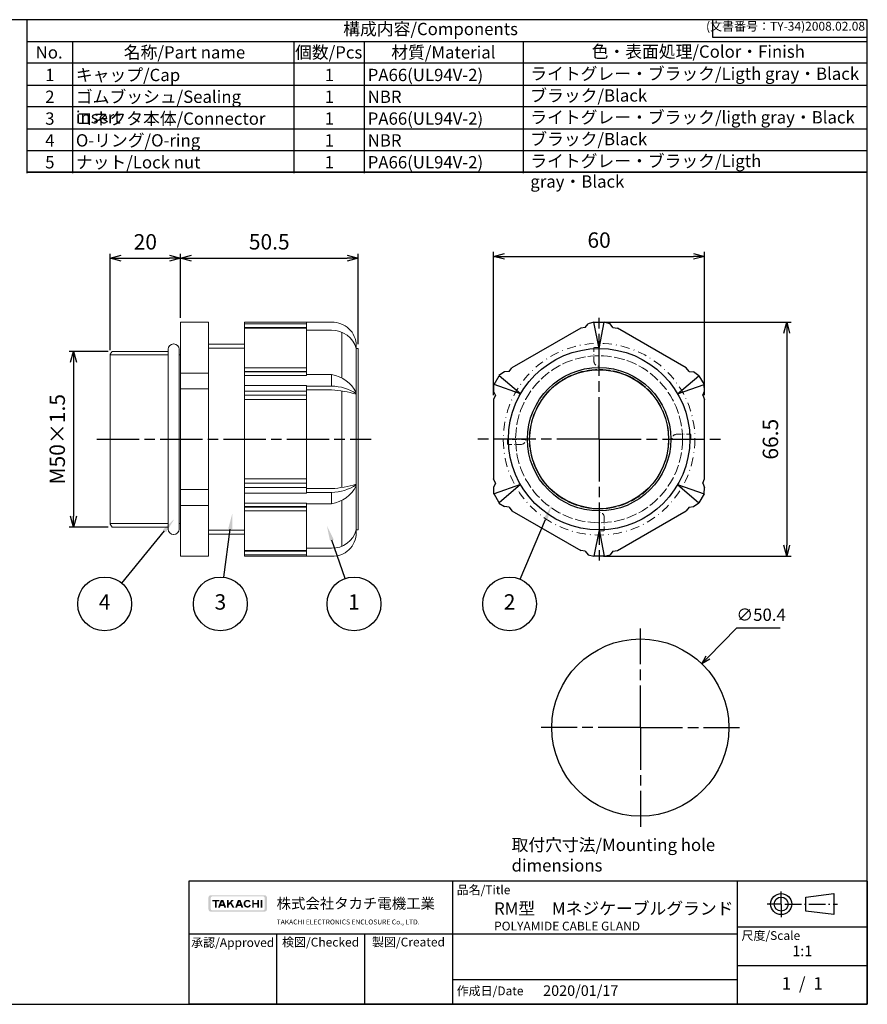
# Model space of a CAD drawing. Units: millimetres. Extents: x 0 to 403, y 0 to 280.
import ezdxf
from ezdxf.enums import TextEntityAlignment as Align

# ---------------------------------------------------------------- set-up
doc = ezdxf.new("R2010")
doc.units = ezdxf.units.MM
for name, pattern in [('AM_ISO02W050x2', [3.75, 3, -0.75]), ('AM_ISO08W050', [18, 12, -1.5, 3, -1.5]), ('DASHDOT', [25.4, 12.7, -6.35, 0, -6.35]), ('gen7a', [6.875, 4.75, -0.875, 0.375, -0.875])]:
    doc.linetypes.add(name, pattern=pattern)
for name, color, linetype in [('7A', 4, 'gen7a'), ('RAHM2', 1, 'Continuous'), ('ｷｬｯﾌﾟ', 7, 'Continuous')]:
    doc.layers.add(name, color=color, linetype=linetype)
for name, color, linetype, lineweight in [('AM_5', 3, 'Continuous', 25), ('AM_7', 4, 'AM_ISO08W050', 25), ('AM_8', 1, 'Continuous', 25), ('Oﾘﾝｸﾞ', 5, 'Continuous', 25), ('ｺﾈｸﾀｰ本体', 7, 'Continuous', 25), ('ｺﾞﾑﾌﾞｯｼｭ0', 5, 'AM_ISO02W050x2', 18), ('ﾅｯﾄ', 2, 'Continuous', 25)]:
    doc.layers.add(name, color=color, linetype=linetype, lineweight=lineweight)
doc.styles.add('ACISOTS', font='isocp.shx', dxfattribs={"height": 1, "bigfont": 'extfont.shx'})
doc.styles.get("Standard").update_dxf_attribs({"font": 'ISOCP.SHX', "bigfont": 'EXTFONT.SHX'})
doc.dimstyles.new('AM_ISO$0', dxfattribs={"dimtxt": 3.5, "dimasz": 2.5, "dimexe": 1, "dimexo": 1, "dimgap": 1.5, "dimtad": 1, "dimdsep": 46, "dimtxsty": 'Standard', "dimblk": 'OPEN30', "dimcen": 0, "dimclrd": 3, "dimclre": 3, "dimclrt": 2, "dimadec": 0, "dimazin": 2, "dimtp": 0.1, "dimtm": 0.1, "dimtfac": 0.71, "dimtmove": 0, "dimatfit": 3, "dimldrblk": 'OPEN30', "dimfxl": 0, "dimlwd": -1, "dimlwe": -1, "dimarcsym": 0})
doc.dimstyles.new('AM_ISO$3', dxfattribs={"dimtxt": 3.5, "dimasz": 2.5, "dimexe": 1, "dimexo": 1, "dimgap": 1.5, "dimtad": 1, "dimtoh": 1, "dimdsep": 46, "dimtxsty": 'Standard', "dimblk": 'OPEN30', "dimcen": 0, "dimclrd": 3, "dimclre": 3, "dimclrt": 2, "dimadec": 0, "dimazin": 2, "dimtp": 0.1, "dimtm": 0.1, "dimtfac": 0.71, "dimtofl": 0, "dimtmove": 0, "dimatfit": 0, "dimldrblk": 'OPEN30', "dimfxl": 0, "dimlwd": -1, "dimlwe": -1, "dimarcsym": 0})

# ---------------------------------------------------------------- blocks, each defined once
blk = doc.blocks.new('TK-A3')
for p, q in [((359, 280), (359, 275)), ((359, 275), (403, 275))]:
    blk.add_line(p, q)
blk.add_lwpolyline([(0, 0), (403, 0), (403, 280), (0, 280.0000000000001)], close=True)
at = {"insert": (402.3592953827349, 276.108542987227), "char_height": 2.5, "width": 43.07840397728299, "attachment_point": 9}
blk.add_mtext('(文書番号：TY-34)2008.02.08', dxfattribs=at)
blk = doc.blocks.new('A$C0FAF06CF')
at = {"layer": 'AM_8'}
h = blk.add_hatch(color=1, dxfattribs=at)
edge = h.paths.add_edge_path()
edge.add_line((-8.013599999999968, -2.411500000000411), (8.013600000000068, -2.411500000000414))
edge.add_arc((8.013600000000054, -1.773380000000513), 0.6381199999999012, 270, 360)
edge.add_line((8.651719999999955, -1.773380000000513), (8.651719999999969, 1.773379999999486))
edge.add_arc((8.013600000000025, 1.773379999999429), 0.638119999999958, 5.103880138248065e-12, 90.0000000000013)
edge.add_line((8.013599999999997, 2.411499999999391), (-8.013599999999997, 2.411499999999387))
edge.add_arc((-8.013600000000025, 1.773379999999436), 0.638119999999951, 89.99999999999682, 179.9999999999955)
edge.add_line((-8.651719999999983, 1.773379999999486), (-8.651719999999983, -1.773380000000506))
edge.add_arc((-8.013600000000025, -1.773380000000458), 0.638119999999951, 180.0000000000043, 270.0000000000045)
edge = h.paths.add_edge_path(flags=16)
edge.add_line((-7.471939999999961, 2.092439999999486), (7.471940000000018, 2.092439999999479))
edge.add_arc((7.471940000000046, 1.550779999999479), 0.5416600000000003, 7.958078640513122e-13, 90.00000000000148, ccw=False)
edge.add_line((8.013600000000025, 1.550779999999486), (8.013600000000025, -1.550780000000506))
edge.add_arc((7.471940000000018, -1.550780000000502), 0.5416600000000074, 270, 359.99999999999966, ccw=False)
edge.add_line((7.471940000000018, -2.092440000000506), (-7.471939999999961, -2.092440000000513))
edge.add_arc((-7.471939999999961, -1.550780000000506), 0.5416600000000074, 180, 270, ccw=False)
edge.add_line((-8.013599999999968, -1.550780000000506), (-8.013599999999968, 1.550779999999486))
edge.add_arc((-7.471939999999961, 1.550779999999486), 0.5416600000000003, 90, 180, ccw=False)
for points in [[(-5.453699999999969, 0.5935999999994923), (-5.453699999999969, 1.038799999999492), (-7.531299999999987, 1.038799999999492), (-7.531299999999987, 0.5935999999994923), (-6.759619999999984, 0.5935999999994923), (-6.759619999999984, -1.224300000000516), (-6.225379999999973, -1.224300000000516), (-6.225379999999973, 0.5935999999994923)], [(-3.146079999999984, 1.038799999999492), (-3.146079999999984, -1.224300000000516), (-2.671199999999942, -1.224300000000516), (-2.671199999999942, -0.6184186206901412), (-2.193432261217481, -0.1027759420753025), (-1.520149446800417, -1.224300000000516), (-0.9571799999999939, -1.224300000000516), (-1.851807874889658, 0.2659306476478651), (-1.135707252964409, 1.038799999999492), (-1.788279380580377, 1.038799999999492), (-2.671199999999942, 0.08588602895155795), (-2.671199999999942, 1.038799999999492)], [(4.304715008555604, 1.038799999999492), (4.304715008555604, -1.224300000000516), (4.775885008555576, -1.224300000000516), (4.775885008555576, -0.3153500000005121), (5.829525008555606, -0.3153500000005121), (5.829525008555606, -1.224300000000516), (6.300695008555579, -1.224300000000516), (6.300695008555579, 1.038799999999492), (5.829525008555606, 1.038799999999492), (5.829525008555606, 0.1298499999994878), (4.775885008555576, 0.1298499999994878), (4.775885008555576, 1.038799999999492)], [(7.28013500855559, -1.224300000000516), (7.28013500855559, 1.038799999999492), (6.805255008555605, 1.038799999999492), (6.805255008555605, -1.224300000000516)]]:
    blk.add_hatch(color=1, dxfattribs=at).paths.add_polyline_path(points)
h = blk.add_hatch(color=1, dxfattribs=at)
h.paths.add_polyline_path([(-5.264049114754044, -1.224300000000516), (-5.084217508196673, -0.7345800000005109), (-4.161102491803263, -0.7345800000005109), (-3.981270885245877, -1.224300000000516), (-3.420619999999971, -1.224300000000516), (-4.251659999999958, 1.038799999999492), (-4.993659999999977, 1.038799999999492), (-5.82469999999995, -1.224300000000516)])
h.paths.add_polyline_path([(-4.332759934426207, -0.2671200000005083), (-4.912560065573729, -0.2671200000005083), (-4.622659999999968, 0.5223399999994971)], flags=16)
h = blk.add_hatch(color=1, dxfattribs=at)
h.paths.add_polyline_path([(-0.1961891147540484, -1.224300000000516), (-0.01635750819667692, -0.7345800000005109), (0.9067575081967476, -0.7345800000005109), (1.086589114754119, -1.224300000000516), (1.647240000000011, -1.224300000000516), (0.8162000000000376, 1.038799999999492), (0.07420000000001892, 1.038799999999492), (-0.7568399999999542, -1.224300000000516)])
h.paths.add_polyline_path([(0.7351000655737892, -0.2671200000005083), (0.1552999344262673, -0.2671200000005083), (0.4452000000000282, 0.5223399999994971)], flags=16)
h = blk.add_hatch(color=1, dxfattribs=at)
edge = h.paths.add_edge_path()
edge.add_ellipse((2.878960000000006, -0.09275000000052636), major_axis=(0, 0.7271600000000495), ratio=0.8673469387754512, start_angle=304.6510247185947, end_angle=609.4109213221484)
edge.add_line((3.469375036740871, -0.3484654247793539), (3.941135008555591, -0.5527900000005097))
edge.add_arc((2.878960000000006, -0.09275000000051214), 1.157520000000027, 38.550540790803325, 336.58201840165333, ccw=False)
edge.add_line((3.784208621486187, 0.6286219454599618), (3.397792961318373, 0.3206961337928842))
blk = doc.blocks.new('TK-仕様書(和英併記)NEW')
for p, q in [((0, 35), (-193, 35)), ((-193, 35), (-193, 0)), ((-118, 35), (-118, 0)), ((-37, 35), (-37, 0)), ((0, 35), (0, 0)), ((-17.5, 30.5), (-9.5, 31.5)), ((-9.5, 31.5), (-9.5, 25.5)), ((-17.5, 26.5), (-17.5, 30.5)), ((-9.5, 25.5), (-17.5, 26.5)), ((-193, 19.99999999999994), (-37, 19.99999999999994)), ((-168.0000000000001, 19.99999999999994), (-168, 0)), ((-143.0000000000001, 19.99999999999994), (-143, 0)), ((-37, 22), (0, 22)), ((-37, 11), (0, 11)), ((-37.00000000000011, 7), (-118, 7)), ((0, 0), (-193, 0))]:
    blk.add_line(p, q)
for radius in [3, 2]:
    blk.add_circle((-24.5, 28.5), radius)
at = {"layer": '7A'}
for p, q in [((-24.5, 28.5), (-24.5, 32.07478664473149)), ((-24.5, 28.5), (-28.5, 28.5)), ((-24.5, 28.5), (-24.5, 24.78991724228479)), ((-23.5, 28.5), (-8.5, 28.5))]:
    blk.add_line(p, q, dxfattribs=at)
at = {"xscale": 0.96, "yscale": 0.96, "zscale": 0.96}
blk.add_blockref('A$C0FAF06CF', (-179.073778946163, 28.68781725888325), dxfattribs=at)
at = {"attachment_point": 4}
for s, insert, char_height, width in [('{\\fMS Gothic|b0|i0|c128|p49;株式会社タカチ電機工業}', (-167.9945135240808, 28.68781725888325), 3, 42.88159814155517), ('{\\fArial|b0|i0|c128|p34;TAKACHI ELECTRONICS ENCLOSURE Co., LTD.}', (-167.9945135240808, 23.41115279672572), 1.4, 44.44830780058135)]:
    blk.add_mtext(s, dxfattribs=dict(at, insert=insert, char_height=char_height, width=width))
for tag, height, p in [('品名', 3.5, (-106.1561493930892, 27.24999999999994)), ('TITLE', 2.5, (-106.1561493930892, 22.24999999999994)), ('型番', 3.5, (-106.139168248561, 11.75))]:
    blk.add_attdef(tag, text='', height=height).set_placement(p, align=Align.MIDDLE_LEFT)
for tag, height, p in [('GEN-TITLE-SCA', 3, (-18.5, 14.79266317345349)), ('承認', 3.5, (-180.7195176573869, 7.729076668239944)), ('検図', 3.5, (-155.5000000000001, 7.729076668239941)), ('製図', 3.5, (-130.5000000000001, 7.729076668239941)), ('ページNO.', 3.5, (-23, 5.5)), ('総ページ数', 3.5, (-14, 5.5)), ('GEN-TITLE-DAT', 3, (-81.5, 3.5))]:
    blk.add_attdef(tag, text='', height=height).set_placement(p, align=Align.MIDDLE)
at = {"layer": 'RAHM2', "char_height": 2.5}
for s, insert, width, attachment_point in [('品名/Title', (-116.8002551371314, 33.80103540727967), 90, 1), ('尺度/Scale', (-35.80025513713144, 20.80103540727967), 20, 1), ('承認/Approved', (-180.5000000000001, 18.8010354072796), 22.21535073038012, 2), ('検図/Checked', (-155.5, 18.92584712714763), 19.8526851587086, 2), ('製図/Created', (-130.5, 18.95800561859733), 19.44564691649168, 2), ('作成日/Date', (-116.8002551371314, 3.5), 17.84866863742184, 4)]:
    blk.add_mtext(s, dxfattribs=dict(at, insert=insert, width=width, attachment_point=attachment_point))
at = {"layer": 'RAHM2', "color": 0, "insert": (-18.5, 5.5), "char_height": 3.5, "width": 4.469919821818735, "attachment_point": 5}
blk.add_mtext('/', dxfattribs=at)
blk = doc.blocks.new('_Open30')
at = {"color": 0, "linetype": 'ByBlock', "lineweight": -2}
for p, q in [((-1, 0.26794919), (0, 0)), ((0, 0), (-1, -0.26794919)), ((0, 0), (-1, 0))]:
    blk.add_line(p, q, dxfattribs=at)
blk = doc.blocks.new('*D48')
at = {"layer": 'AM_5', "color": 3, "transparency": 16777216}
for p, q in [((187.0774089948878, 185.6891364936074), (175.9824785883789, 185.6891364936074)), ((177.2324785883789, 182.5641364936074), (177.2324785883789, 138.8141364936074)), ((187.0774089948878, 135.6891364936074), (175.9824785883789, 135.6891364936074))]:
    blk.add_line(p, q, dxfattribs=at)
at = {"layer": 'Defpoints', "color": 0, "transparency": 16777216}
for p in [(188.3274089948878, 185.6891364936074), (177.2324785883789, 135.6891364936074), (188.3274089948878, 135.6891364936074)]:
    blk.add_point(p, dxfattribs=at)
at = {"layer": 'AM_5', "color": 3, "transparency": 16777216, "xscale": 3.125, "yscale": 3.125, "zscale": 3.125}
for p, rotation in [((177.2324785883789, 185.6891364936074), 90), ((177.2324785883789, 135.6891364936074), 270)]:
    blk.add_blockref('_Open30', p, dxfattribs=dict(at, rotation=rotation))
at = {"layer": 'AM_5', "color": 2, "transparency": 16777216, "insert": (173.1699785883788, 160.6891364936074), "char_height": 4.375, "attachment_point": 5, "rotation": 90}
blk.add_mtext('M50×1.5', dxfattribs=at)
blk = doc.blocks.new('*D49')
at = {"layer": 'AM_5', "color": 3, "transparency": 16777216}
for p, q in [((187.6484709063957, 185.9768256021069), (187.6484709063957, 213.4487377490048)), ((207.6484590317296, 195.1891364936074), (207.6484590317296, 213.4487377490048)), ((190.7734709063957, 212.1987377490048), (204.5234590317296, 212.1987377490048))]:
    blk.add_line(p, q, dxfattribs=at)
at = {"layer": 'Defpoints', "color": 0, "transparency": 16777216}
for p in [(207.6484590317296, 212.1987377490048), (207.6484590317296, 193.9391364936074), (187.6484709063957, 184.7268256021069)]:
    blk.add_point(p, dxfattribs=at)
at = {"layer": 'AM_5', "color": 3, "transparency": 16777216, "xscale": 3.125, "yscale": 3.125, "zscale": 3.125, "rotation": 180}
blk.add_blockref('_Open30', (187.6484709063957, 212.1987377490048), dxfattribs=at)
at = {"layer": 'AM_5', "color": 3, "transparency": 16777216, "xscale": 3.125, "yscale": 3.125, "zscale": 3.125}
blk.add_blockref('_Open30', (207.6484590317296, 212.1987377490048), dxfattribs=at)
at = {"layer": 'AM_5', "color": 2, "transparency": 16777216, "insert": (197.6484649690627, 216.261668359241), "char_height": 4.375, "attachment_point": 5}
blk.add_mtext('20', dxfattribs=at)
blk = doc.blocks.new('*D50')
at = {"layer": 'AM_5', "color": 3, "transparency": 16777216}
for p, q in [((296.7128828794325, 173.2391364936072), (296.7128828794325, 213.9475637811231)), ((356.7128828794329, 173.2391364936054), (356.7128828794329, 213.9475637811231)), ((299.8378828794325, 212.6975637811231), (353.5878828794329, 212.6975637811231))]:
    blk.add_line(p, q, dxfattribs=at)
at = {"layer": 'Defpoints', "color": 0, "transparency": 16777216}
for p in [(356.7128828794329, 212.6975637811231), (296.7128828794325, 171.9891364936072), (356.7128828794329, 171.9891364936054)]:
    blk.add_point(p, dxfattribs=at)
at = {"layer": 'AM_5', "color": 3, "transparency": 16777216, "xscale": 3.125, "yscale": 3.125, "zscale": 3.125, "rotation": 180}
blk.add_blockref('_Open30', (296.7128828794325, 212.6975637811231), dxfattribs=at)
at = {"layer": 'AM_5', "color": 3, "transparency": 16777216, "xscale": 3.125, "yscale": 3.125, "zscale": 3.125}
blk.add_blockref('_Open30', (356.7128828794329, 212.6975637811231), dxfattribs=at)
at = {"layer": 'AM_5', "color": 2, "transparency": 16777216, "insert": (326.7128828794327, 216.7600637811231), "char_height": 4.375, "attachment_point": 5}
blk.add_mtext('60', dxfattribs=at)
blk = doc.blocks.new('*D43')
at = {"layer": 'AM_5', "color": 3, "transparency": 16777216}
for p, q in [((327.9628828794309, 193.9391364936074), (381.3240545097254, 193.9391364936074)), ((380.0740545097254, 190.8141364936074), (380.0740545097254, 130.5641364936074)), ((327.9628828794325, 127.4391364936074), (381.3240545097253, 127.4391364936074))]:
    blk.add_line(p, q, dxfattribs=at)
at = {"layer": 'Defpoints', "color": 0, "transparency": 16777216}
for p in [(326.7128828794309, 193.9391364936074), (326.7128828794325, 127.4391364936074), (380.0740545097253, 127.4391364936074)]:
    blk.add_point(p, dxfattribs=at)
at = {"layer": 'AM_5', "color": 3, "transparency": 16777216, "xscale": 3.125, "yscale": 3.125, "zscale": 3.125}
for p, rotation in [((380.0740545097254, 193.9391364936074), 90), ((380.0740545097253, 127.4391364936074), 270)]:
    blk.add_blockref('_Open30', p, dxfattribs=dict(at, rotation=rotation))
at = {"layer": 'AM_5', "color": 2, "transparency": 16777216, "insert": (376.0115545097253, 160.6891364936074), "char_height": 4.375, "attachment_point": 5, "rotation": 90}
blk.add_mtext('66.5', dxfattribs=at)
blk = doc.blocks.new('*D44')
at = {"layer": 'AM_5', "color": 3, "transparency": 16777216}
for p, q in [((207.6484590317296, 195.1891364936074), (207.6484590317296, 213.4487377490048)), ((258.1484590317296, 187.7391364936074), (258.1484590317296, 213.4487377490048)), ((210.7734590317296, 212.1987377490048), (255.0234590317296, 212.1987377490048))]:
    blk.add_line(p, q, dxfattribs=at)
at = {"layer": 'Defpoints', "color": 0, "transparency": 16777216}
for p in [(258.1484590317296, 212.1987377490048), (207.6484590317296, 193.9391364936074), (258.1484590317296, 186.4891364936074)]:
    blk.add_point(p, dxfattribs=at)
at = {"layer": 'AM_5', "color": 3, "transparency": 16777216, "xscale": 3.125, "yscale": 3.125, "zscale": 3.125, "rotation": 180}
blk.add_blockref('_Open30', (207.6484590317296, 212.1987377490048), dxfattribs=at)
at = {"layer": 'AM_5', "color": 3, "transparency": 16777216, "xscale": 3.125, "yscale": 3.125, "zscale": 3.125}
blk.add_blockref('_Open30', (258.1484590317296, 212.1987377490048), dxfattribs=at)
at = {"layer": 'AM_5', "color": 2, "transparency": 16777216, "insert": (232.8984590317296, 216.2612377490048), "char_height": 4.375, "attachment_point": 5}
blk.add_mtext('50.5', dxfattribs=at)
blk = doc.blocks.new('*D51')
at = {"layer": 'AM_5', "color": 3, "transparency": 16777216}
for p, q in [((357.6859949497237, 98.61654166857542), (365.8638300062415, 107.0847719742361)), ((365.8638300062415, 107.0847719742361), (378.2138300062414, 107.0847719742361))]:
    blk.add_line(p, q, dxfattribs=at)
at = {"layer": 'Defpoints', "color": 0, "transparency": 16777216}
for p in [(355.9493314299194, 96.818209157892), (320.9381948706642, 60.56382574251458)]:
    blk.add_point(p, dxfattribs=at)
at = {"layer": 'AM_5', "color": 3, "transparency": 16777216, "xscale": 2.5, "yscale": 2.5, "zscale": 2.5, "rotation": 225.9994394598804}
blk.add_blockref('_Open30', (355.9493314299194, 96.818209157892), dxfattribs=at)
at = {"layer": 'AM_5', "color": 2, "transparency": 16777216, "insert": (372.7888300062415, 110.334771974236), "char_height": 3.5, "attachment_point": 5}
blk.add_mtext('∅50.4', dxfattribs=at)

msp = doc.modelspace()

# ---------------------------------------------------------------- linework, layer by layer
for p, q in [((164.0008530871017, 236.3813821342129), (164.0008530871017, 279.7813821342132)), ((164.0008530871017, 273.8000000000005), (402.9999996138936, 273.8000000000004)), ((402.9999996138936, 236.6000000000001), (164.0008530871017, 236.6000000000004))]:
    msp.add_line(p, q)
at = {"color": 7}
msp.add_line((164.0008530871017, 236.6000000000003), (402.9999996138936, 236.6), dxfattribs=at)
msp.add_circle((338.4437631502916, 78.69101745020328), 25.2)
at = {"layer": 'AM_5', "color": 3}
for p, q in [((304.2570966803628, 120.9006069288544), (311.4926857708276, 137.8911736920986)), ((190.9392107789597, 119.7726332396319), (203.1412433729431, 134.6269324327652)), ((219.9976730434056, 121.4471482791458), (221.8047875607136, 135.1623800206868)), ((254.5023829013455, 121.0896646417762), (250.7222922379725, 131.9833690364438))]:
    msp.add_line(p, q, dxfattribs=at)
for centre in [(186.0794188575144, 113.8565038848295), (218.9975321825593, 113.8565038848295), (257.0122732429078, 113.8565038848295), (301.2573006260185, 113.8565038848295)]:
    msp.add_circle(centre, 7.65625, dxfattribs=at)
for points in [[(312.0226136307541, 137.6654990400729), (310.9627579109012, 138.1168483441245), (313.2068549447387, 141.9163754315414)], [(203.5863137741629, 134.2613302948459), (202.6961729717232, 134.9925345706845), (205.9182673280547, 138.0075777783666)], [(222.3758317254855, 135.0871394254398), (221.2337433959417, 135.2376206159337), (222.3762966240543, 139.4998911031532)], [(251.2664429093178, 132.1721880825369), (250.1781415666271, 131.7945499903507), (249.2880691856512, 136.116603754699)]]:
    msp.add_trace(points, dxfattribs=at)
at = {"layer": 'AM_7'}
for p, q in [((326.7128828794325, 160.6891364936074), (326.7128828794325, 196.4386689834151)), ((183.8984709063957, 160.6891364936074), (261.8984590317296, 160.6891364936074)), ((326.7128828794325, 160.6891364936074), (290.9633503896248, 160.6891364936074)), ((326.7128828794325, 160.6891364936074), (362.4624153692401, 160.6891364936074)), ((326.7128828794325, 160.6891364936074), (326.7128828794325, 125.3260284363449)), ((338.4437631502916, 78.69101745020328), (338.4437631502916, 106.8910174502033)), ((338.4437631502916, 78.69101745020328), (310.2437631502916, 78.69101745020328)), ((338.4437631502916, 78.69101745020328), (366.6437631502916, 78.69101745020328)), ((338.4437631502916, 78.69101745020328), (338.4437631502916, 50.49101745020327))]:
    msp.add_line(p, q, dxfattribs=at)
at = {"layer": 'AM_8'}
for p, q in [((177.0008530871017, 236.3813821342128), (177.0008530871017, 273.6320645691775)), ((240.0008530871017, 236.3813821342128), (240.0008530871017, 273.6320645691775)), ((260.0008530871017, 236.3813821342129), (260.0008530871017, 273.6320645691776)), ((305.2473808732182, 236.3813821342128), (305.247380873218, 273.6320645691776)), ((402.9999996138936, 267.6000000000004), (164.0008530871017, 267.6000000000005)), ((164.0008530871017, 261.4000000000004), (402.9999996138936, 261.4000000000003)), ((402.9999996138936, 255.2000000000003), (164.0008530871017, 255.2000000000004)), ((164.0008530871017, 249.0000000000003), (402.9999996138936, 249.0000000000002)), ((164.0008530871017, 242.8000000000003), (402.9999996138936, 242.8000000000002))]:
    msp.add_line(p, q, dxfattribs=at)
at = {"layer": 'Oﾘﾝｸﾞ', "lineweight": 20}
msp.add_lwpolyline([(205.6677351124602, 133.5891364936074), (205.7677351124603, 133.5891364936074, 0.414213562373095), (207.2677351124603, 135.0891364936074), (207.2677351124603, 186.2891364936074, 0.414213562373095), (205.7677351124603, 187.7891364936074), (205.6677351124602, 187.7891364936074, 0.414213562373095), (204.1677351124602, 186.2891364936074), (204.1677351124602, 135.0891364936074, 0.414213562373095)], format="xyb", close=True, dxfattribs=at)
at = {"layer": 'ｷｬｯﾌﾟ', "lineweight": 20}
for p, q in [((225.8484590317292, 193.9391364936074), (225.8484590317296, 127.4391364936074)), ((250.6484590317294, 193.9391364936082), (225.8484590317296, 193.9391364936074)), ((243.4484590317298, 193.5198986071406), (225.8484590317296, 193.5198986071406)), ((243.4484590317298, 178.8642362881287), (243.4484590317298, 193.939136493608)), ((243.4484590317298, 192.4868859052483), (225.8484590317296, 192.4868859052483)), ((243.4484590317298, 192.3198986071404), (225.8484590317296, 192.3198986071403)), ((250.6484590317296, 191.6891364936072), (243.4484590317298, 191.6891364936071)), ((253.5532927717543, 178.0753875154328), (253.5532927717543, 191.1175417633453)), ((257.6484590317296, 187.4755609261534), (257.6484590317296, 133.9027120610614)), ((258.1484590317296, 186.4891364936074), (257.6484590317296, 186.4891364936074)), ((258.1484590317296, 186.4891364936074), (258.1484590317296, 134.8891364936075)), ((243.44845903173, 181.0198986071407), (225.8484590317296, 181.0198986071407)), ((243.4484590317298, 179.9868859052484), (225.8484590317296, 179.9868859052483)), ((243.4484590317298, 179.8198986071409), (225.8484590317296, 179.8198986071408)), ((243.4484590317298, 178.8642362881287), (225.8484590317296, 178.8642362881286)), ((250.6484590317296, 179.0723234667504), (243.4484590317298, 179.0723234667504)), ((250.6484590317296, 179.0723234667504), (250.6484590317294, 175.8004611316331)), ((243.4484590317298, 176.0004611316331), (225.8484590317296, 176.0004611316331)), ((243.44845903173, 174.3891364936056), (225.8484590317296, 174.3891364936056)), ((243.4484590317298, 160.6891364936074), (243.4484590317298, 176.0004611316331)), ((250.6484590317296, 175.8004611316331), (243.4484590317298, 175.8004611316331)), ((250.6484590317294, 174.7139981588001), (243.4484590317296, 174.7139981588001)), ((253.5532927717543, 160.6891364936074), (253.5532927717543, 174.2229590014423)), ((243.44845903173, 173.1891364936067), (225.8484590317296, 173.1891364936066)), ((243.44845903173, 171.9891364936065), (225.8484590317296, 171.9891364936063)), ((243.4484590317298, 160.6891364936074), (243.4484590317298, 145.3778118555817)), ((253.5532927717543, 160.6891364936074), (253.5532927717543, 147.1553139857725)), ((243.44845903173, 149.3891364936085), (225.8484590317296, 149.3891364936085)), ((243.44845903173, 148.1891364936082), (225.8484590317296, 148.1891364936082)), ((243.44845903173, 146.9891364936092), (225.8484590317296, 146.9891364936093)), ((250.6484590317294, 146.6642748284147), (243.4484590317296, 146.6642748284148)), ((243.4484590317298, 145.3778118555817), (225.8484590317296, 145.3778118555819)), ((250.6484590317296, 145.5778118555818), (243.4484590317298, 145.5778118555818)), ((250.6484590317296, 142.3059495204644), (250.6484590317294, 145.5778118555818)), ((253.5532927717543, 143.302885471782), (253.5532927717543, 130.2607312238695)), ((243.4484590317298, 142.5140366990861), (225.8484590317296, 142.5140366990862)), ((243.4484590317298, 141.558374380074), (225.8484590317296, 141.558374380074)), ((243.4484590317298, 141.3913870819665), (225.8484590317296, 141.3913870819665)), ((243.44845903173, 140.3583743800741), (225.8484590317296, 140.3583743800741)), ((243.4484590317298, 142.5140366990861), (243.4484590317298, 127.4391364936068)), ((250.6484590317296, 142.3059495204644), (243.4484590317298, 142.3059495204645)), ((258.1484590317296, 134.8891364936075), (257.6484590317296, 134.8891364936075)), ((243.4484590317298, 129.0583743800744), (225.8484590317296, 129.0583743800745)), ((243.4484590317298, 128.8913870819665), (225.8484590317296, 128.8913870819665)), ((250.6484590317296, 129.6891364936076), (243.4484590317298, 129.6891364936077)), ((243.4484590317298, 127.8583743800742), (225.8484590317296, 127.8583743800742)), ((250.6484590317294, 127.4391364936066), (225.8484590317296, 127.4391364936074))]:
    msp.add_line(p, q, dxfattribs=at)
at = {"layer": 'ｷｬｯﾌﾟ', "color": 0}
for p, q in [((322.7882004267385, 192.4868859052486), (323.5774309112798, 193.519898607141)), ((325.2619010028863, 193.9391364936074), (323.5774309112816, 193.5198986071414)), ((326.7128828794325, 186.4891364936074), (325.2619010028863, 193.9391364936074)), ((325.2619010028863, 193.9391364936074), (328.1638647559794, 193.9391364936074)), ((326.7128828794334, 186.4891364936074), (328.1638647559794, 193.9391364936074)), ((329.8483348475874, 193.5198986071374), (328.1638647559794, 193.9391364936074)), ((330.6375653321269, 192.4868859052486), (329.848334847586, 193.5198986071406)), ((321.4989699421962, 192.3198986071408), (301.9267958166692, 181.0198986071415)), ((322.7882004267385, 192.4868859052482), (321.4989699421971, 192.3198986071408)), ((330.6375653321274, 192.4868859052482), (331.9267958166687, 192.3198986071403)), ((351.498969942198, 181.0198986071392), (331.9267958166656, 192.3198986071405)), ((299.8483348475865, 179.8198986071409), (298.193079156179, 178.8642362881291)), ((301.1375653321274, 179.9868859052486), (299.848334847586, 179.8198986071408)), ((301.1375653321278, 179.9868859052486), (301.9267958166692, 181.019898607141)), ((352.288200426738, 179.9868859052486), (351.4989699421967, 181.0198986071406)), ((352.288200426738, 179.9868859052486), (353.5774309112794, 179.8198986071403)), ((355.1166832204894, 178.7651600399455), (353.577430911278, 179.8198986071407)), ((296.85668711837, 176.2495373798155), (298.3090825383755, 178.7651600399455)), ((304.3694274617941, 173.5891364936084), (298.3090825383755, 178.7651600399455)), ((349.0563382970708, 173.5891364936075), (355.1166832204894, 178.7651600399455)), ((355.1166832204894, 178.7651600399455), (356.5690786404952, 176.2495373798146)), ((296.712882879432, 176.3004611316323), (296.712882879432, 174.3891364936086)), ((297.2128828794325, 173.1891364936079), (296.7128828794325, 174.3891364936079)), ((304.3694274617937, 173.5891364936075), (296.85668711837, 176.2495373798155)), ((349.0563382970712, 173.589136493607), (356.5690786404952, 176.2495373798146)), ((356.2128828794325, 173.189136493607), (356.7128828794325, 174.389136493607)), ((356.7128828794329, 174.3891364936072), (356.5690786404952, 176.2495373798146)), ((297.2128828794325, 173.1891364936076), (296.7128828794325, 171.9891364936076)), ((296.7128828794325, 171.9891364936072), (296.7128828794325, 149.3891364936088)), ((356.2128828794325, 173.1891364936067), (356.7128828794325, 171.9891364936067)), ((356.7128828794329, 149.3891364936087), (356.7128828794329, 171.9891364936054)), ((297.2128828794325, 148.1891364936081), (296.7128828794325, 149.3891364936081)), ((356.2128828794325, 148.1891364936072), (356.7128828794325, 149.3891364936072)), ((297.2128828794325, 148.1891364936079), (296.7128828794325, 146.9891364936078)), ((296.7128828794329, 146.989136493608), (296.7128828794329, 145.0778118555842)), ((304.3694274617937, 147.7891364936082), (296.85668711837, 145.1287356074003)), ((304.3694274617941, 147.7891364936073), (298.3090825383757, 142.6131129472707)), ((349.0563382970708, 147.7891364936073), (356.5690786404945, 145.1287356073994)), ((349.0563382970703, 147.7891364936064), (355.116683220489, 142.6131129472689)), ((356.2128828794325, 148.189136493607), (356.7128828794325, 146.9891364936069)), ((356.5690786404945, 145.1287356073994), (356.7128828794329, 146.9891364936046)), ((298.3090825383757, 142.6131129472707), (296.85668711837, 145.1287356074003)), ((356.5690786404945, 145.1287356073994), (355.116683220489, 142.6131129472689)), ((298.1930791561771, 142.5140366990867), (299.8483348475851, 141.5583743800737)), ((301.1375653321265, 141.3913870819662), (299.8483348475851, 141.558374380074)), ((301.1375653321269, 141.3913870819662), (301.9267958166678, 140.3583743800738)), ((301.9267958166669, 140.3583743800749), (321.498969942198, 129.0583743800737)), ((331.9267958166683, 129.0583743800746), (351.4989699421957, 140.3583743800746)), ((352.2882004267371, 141.3913870819662), (351.4989699421957, 140.3583743800742)), ((352.2882004267375, 141.3913870819666), (353.5774309112789, 141.5583743800745)), ((353.5774309112784, 141.5583743800744), (355.116683220489, 142.6131129472689)), ((326.7128828794316, 134.8891364936075), (325.2619010028856, 127.4391364936074)), ((326.7128828794325, 134.8891364936075), (328.1638647559786, 127.4391364936074)), ((322.7882004267371, 128.8913870819662), (321.4989699421962, 129.058374380074)), ((322.7882004267375, 128.8913870819662), (323.5774309112789, 127.8583743800742)), ((330.6375653321265, 128.8913870819666), (329.8483348475851, 127.8583743800742)), ((330.6375653321265, 128.8913870819666), (331.9267958166678, 129.0583743800745)), ((323.5774309112789, 127.858374380074), (325.2619010028856, 127.4391364936074)), ((328.1638647559786, 127.4391364936074), (325.2619010028856, 127.4391364936074)), ((328.1638647559786, 127.4391364936074), (329.848334847586, 127.8583743800754))]:
    msp.add_line(p, q, dxfattribs=at)
at = {"layer": 'ｷｬｯﾌﾟ', "linetype": 'DASHDOT', "lineweight": 9, "ltscale": 0.1}
for p, q in [((326.6527035263229, 186.7792430962401), (325.2527035263228, 186.7792430962401)), ((325.2527035263228, 186.7792430962401), (325.2527035263233, 182.8693987241628)), ((326.6527035263229, 181.4693987241627), (326.6527035263229, 186.7792430962401)), ((305.9326206488769, 160.6289571404978), (300.6227762767996, 160.6289571404978)), ((300.6227762767996, 160.6289571404978), (300.6227762767996, 159.2289571404978)), ((347.4931451099878, 160.7493158467169), (352.8029894820651, 160.7493158467169)), ((352.8029894820651, 162.1493158467169), (348.8931451099879, 162.1493158467165)), ((352.8029894820651, 160.7493158467169), (352.8029894820651, 162.1493158467169)), ((300.6227762767996, 159.2289571404978), (304.5326206488768, 159.2289571404982)), ((326.773062232542, 139.9088742630521), (326.773062232542, 134.5990298909747)), ((328.1730622325421, 134.5990298909747), (328.1730622325417, 138.508874263052)), ((326.773062232542, 134.5990298909747), (328.1730622325421, 134.5990298909747))]:
    msp.add_line(p, q, dxfattribs=at)
at = {"layer": 'ｷｬｯﾌﾟ', "linetype": 'DASHDOT', "lineweight": 9, "ltscale": 0.2}
msp.add_circle((326.7128828794325, 160.6891364936073), 27.25, dxfattribs=at)
at = {"layer": 'ｷｬｯﾌﾟ', "color": 0}
for radius in [25.8, 20.4, 19.75]:
    msp.add_circle((326.7128828794325, 160.6891364936074), radius, dxfattribs=at)
at = {"layer": 'ｷｬｯﾌﾟ', "lineweight": 20}
for centre, radius, start, end in [((250.969440558613, 187.2675834501742), 6.679270106228231, 0.4973457195054201, 92.75448852430573), ((250.7435957327999, 184.505666668124), 7.184099785325742, 16.02707878979234, 90.7587715850014), ((248.9449860845869, 169.3783447779347), 9.842512021880433, 27.83774496903748, 80.03346272359552), ((250.4074577817187, 162.3752857943458), 13.42733832296684, 57.36583632171433, 88.9715686271631), ((248.9856514247941, 144.631284930272), 30.1286336286188, 73.29001734139187, 86.83622259724477), ((248.9856514247941, 176.7469880569428), 30.1286336286188, 273.1637774027552, 286.7099826586074), ((250.4074577817187, 159.002987192869), 13.42733832296684, 271.0284313728369, 302.6341636782859), ((248.9449860845869, 151.9999282092803), 9.842512021880433, 279.9665372764049, 332.1622550309624), ((250.7435957327999, 136.8726063190908), 7.184099785325742, 269.2412284149986, 343.972921210211), ((250.969440558613, 134.1106895370406), 6.679270106228239, 267.2455114756942, 359.5026542804945)]:
    msp.add_arc(centre, radius, start, end, dxfattribs=at)
at = {"layer": 'ｷｬｯﾌﾟ', "linetype": 'DASHDOT', "lineweight": 9, "ltscale": 0.1}
for centre, start, end in [((326.6527035263231, 182.8693987241628), 180, 270), ((304.5326206488768, 160.628957140498), 270, 0), ((348.8931451099879, 160.7493158467167), 90, 180), ((326.7730622325418, 138.508874263052), 0, 90)]:
    msp.add_arc(centre, 1.4, start, end, dxfattribs=at)
at = {"layer": 'ｺﾈｸﾀｰ本体', "lineweight": 20}
for p, q in [((207.6484590317296, 193.9391364936074), (215.6484590317296, 193.9391364936074)), ((207.6484590317296, 193.9391364936074), (207.6484590317296, 127.4391364936074)), ((207.6484590317296, 193.9391364936074), (215.6484590317296, 193.9391364936074)), ((215.6484590317296, 193.9391364936074), (215.6484590317296, 127.4391364936074)), ((225.8484590317296, 187.6891364936074), (215.6484590317296, 187.6891364936074)), ((188.2503497023036, 185.6528692593279), (187.6484709063957, 184.8678591640894)), ((187.6484709063957, 184.8678591640894), (187.6484709063957, 136.5104138231254)), ((188.3274089948878, 185.6891364936074), (204.1677351124602, 185.6891364936074)), ((225.8484590317296, 186.5891364936075), (215.6484590317296, 186.5891364936075)), ((187.6484709063957, 184.689662087093), (204.1677351124602, 184.689662087093)), ((207.2677351124603, 184.689662087093), (207.6484590317296, 184.689662087093)), ((215.6484590317296, 179.5011731276709), (207.6484590317296, 179.5011731276709)), ((215.6484590317296, 179.5011731276708), (207.6484590317296, 179.5011731276708)), ((215.6484590317296, 175.026587452547), (207.6484590317296, 175.026587452547)), ((215.6484590317296, 175.026587452547), (207.6484590317296, 175.026587452547)), ((215.6484590317296, 146.3516855346678), (207.6484590317296, 146.3516855346678)), ((215.6484590317296, 146.3516855346678), (207.6484590317296, 146.3516855346678)), ((215.6484590317296, 141.8770998595439), (207.6484590317296, 141.8770998595439)), ((215.6484590317296, 141.877099859544), (207.6484590317296, 141.877099859544)), ((187.6484709063957, 136.6886109001218), (204.1677351124602, 136.6886109001218)), ((188.2503497023036, 135.7254037278869), (187.6484709063957, 136.5104138231254)), ((188.3274089948878, 135.6891364936074), (204.1677351124602, 135.6891364936074)), ((207.2677351124603, 136.6886109001218), (207.6484590317296, 136.6886109001218)), ((225.8484590317296, 134.7891364936073), (215.6484590317296, 134.7891364936073)), ((225.8484590317296, 133.6891364936074), (215.6484590317296, 133.6891364936074)), ((207.6484590317296, 127.4391364936074), (215.6484590317296, 127.4391364936074)), ((207.6484590317296, 127.4391364936074), (215.6484590317296, 127.4391364936074))]:
    msp.add_line(p, q, dxfattribs=at)
for centre, start, end in [((188.3274089948878, 185.5891364936074), 90, 140.4071629693993), ((188.3274089948878, 135.7891364936074), 219.5928370306007, 270)]:
    msp.add_arc(centre, 0.1, start, end, dxfattribs=at)
at = {"layer": 'ｺﾞﾑﾌﾞｯｼｭ0'}
for centre, radius in [((326.7128828794325, 160.6891364936074), 23.75), ((326.7128828794327, 160.6891364936074), 19.85)]:
    msp.add_circle(centre, radius, dxfattribs=at)

# ---------------------------------------------------------------- block references
at = {"lineweight": 0}
msp.add_blockref('TK-A3', (-3.861064215016086e-07, 4.547473508864641e-13), dxfattribs=at)
msp.add_blockref('TK-仕様書(和英併記)NEW', (402.9999996138936, 4.547473508864641e-13), dxfattribs=at).add_auto_attribs({'品名': 'RM型\u3000Mネジケーブルグランド', 'TITLE': 'POLYAMIDE CABLE GLAND', 'GEN-TITLE-DAT': '2020/01/17', 'GEN-TITLE-SCA': '1:1', 'ページNO.': '1', '総ページ数': '1'})

# ---------------------------------------------------------------- texts
at = {"color": 2, "insert": (278.7891397819335, 276.9042690810655), "char_height": 3.5, "attachment_point": 5, "style": 'ACISOTS'}
msp.add_mtext('構成内容/Components', dxfattribs=at)
at = {"color": 2, "char_height": 3.5, "style": 'ACISOTS'}
for s, insert, width, attachment_point in [('No.', (170.3009084696258, 272.465397902511), 11.2, 2), ('名称/Part name', (208.8009084696258, 272.465397902511), 48.2, 2), ('個数/Pcs', (249.8009084696258, 272.465397902511), 29.24857396019724, 2), ('材質/Material', (282.4241723626841, 272.465397902511), 43.44652778611639, 2), ('色・表面処理/Color・Finish', (354.9233188894758, 272.6840157682982), 67.9534722138836, 2), ('1', (170.5008530871017, 266.031382134213), 11.2, 2), ('キャップ/Cap', (177.9008530871017, 266.031382134213), 48.2, 1), ('1', (250.0008530871017, 266.031382134213), 13.2, 2), ('PA66(UL94V-2)', (260.9008530871017, 266.031382134213), 43.44652778611639, 1), ('ライトグレー・ブラック/Ligth gray・Black', (307.1469130011513, 266.394299386513), 104.3315352412695, 1), ('ゴムブッシュ/Sealing insert', (177.9008530871017, 259.831382134213), 60.31211742358433, 1), ('ブラック/Black', (307.1469130011513, 260.194299386513), 67.9534722138836, 1), ('2', (170.5008530871017, 259.831382134213), 11.2, 2), ('1', (250.0008530871017, 259.831382134213), 13.2, 2), ('NBR', (260.9008530871017, 259.831382134213), 43.44652778611639, 1), ('3', (170.5008530871017, 253.6313821342131), 11.2, 2), ('コネクタ本体/Connector', (177.9008530871017, 253.6313821342131), 48.2, 1), ('1', (250.0008530871017, 253.6313821342131), 13.2, 2), ('PA66(UL94V-2)', (260.9008530871017, 253.6313821342131), 43.44652778611639, 1), ('ライトグレー・ブラック/ligth gray・Black', (307.1469130011513, 253.9942993865131), 96.19153178114115, 1), ('4', (170.5008530871017, 247.4313821342131), 11.2, 2), ('O-リング/O-ring', (177.9008530871017, 247.4313821342131), 48.2, 1), ('1', (250.0008530871017, 247.4313821342131), 13.2, 2), ('NBR', (260.9008530871017, 247.4313821342131), 43.44652778611639, 1), ('ブラック/Black', (307.1469130011513, 247.7942993865131), 67.9534722138836, 1), ('5', (170.5008530871017, 241.206382134213), 11.2, 2), ('ナット/Lock nut', (177.9008530871017, 241.206382134213), 48.2, 1), ('1', (250.0008530871017, 241.206382134213), 13.2, 2), ('PA66(UL94V-2)', (260.9008530871017, 241.206382134213), 43.44652778611639, 1), ('ライトグレー・ブラック/Ligth gray・Black', (307.1469130011513, 241.569299386513), 90.72609790891178, 1)]:
    msp.add_mtext(s, dxfattribs=dict(at, insert=insert, width=width, attachment_point=attachment_point))
at = {"layer": 'AM_5', "color": 7, "char_height": 4.375, "attachment_point": 5, "style": 'ACISOTS'}
for s, insert in [('4', (186.0794188575144, 113.8565038848295)), ('3', (218.9975321825593, 113.8565038848295)), ('1', (257.0122732429078, 113.8565038848295)), ('2', (301.2573006260185, 113.8565038848295))]:
    msp.add_mtext(s, dxfattribs=dict(at, insert=insert))
at = {"layer": 'ﾅｯﾄ', "color": 2, "insert": (301.8226560220497, 47.09665422489445), "char_height": 3.5, "width": 84.10136691387865, "attachment_point": 1, "style": 'ACISOTS'}
msp.add_mtext('取付穴寸法/Mounting hole dimensions', dxfattribs=at)

# ---------------------------------------------------------------- dimensions: what is measured, and where the dimension line sits
at = {"layer": 'AM_5'}
for base, p1, p2, picture, middle in [((207.6484590317296, 212.1987377490048), (187.6484709063957, 184.7268256021069), (207.6484590317296, 193.9391364936074), '*D49', (197.6484649690627, 216.261668359241)), ((258.1484590317296, 212.1987377490048), (207.6484590317296, 193.9391364936074), (258.1484590317296, 186.4891364936074), '*D44', (232.8984590317296, 216.2612377490048)), ((356.7128828794329, 212.6975637811231), (296.7128828794325, 171.9891364936072), (356.7128828794329, 171.9891364936054), '*D50', (326.7128828794327, 216.7600637811231))]:
    dim = msp.add_linear_dim(base=base, p1=p1, p2=p2, dimstyle='AM_ISO$0', override={"dimscale": 1.25, "dimdec": 3}, dxfattribs=at)
    dim.commit()
    dim.dimension.update_dxf_attribs({"geometry": picture, "text_midpoint": middle})
dim = msp.add_linear_dim(base=(380.0740545097253, 127.4391364936074), p1=(326.7128828794309, 193.9391364936074), p2=(326.7128828794325, 127.4391364936074), angle=90, dimstyle='AM_ISO$0', override={"dimscale": 1.25, "dimdec": 3}, dxfattribs=at)
dim.commit()
dim.dimension.update_dxf_attribs({"geometry": '*D43', "text_midpoint": (376.0115545097253, 160.6891364936074)})
dim = msp.add_linear_dim(base=(177.2324785883789, 135.6891364936074), p1=(188.3274089948878, 185.6891364936074), p2=(188.3274089948878, 135.6891364936074), angle=90, text='M50×1.5', dimstyle='AM_ISO$0', override={"dimscale": 1.25, "dimdec": 3}, dxfattribs=at)
dim.commit()
dim.dimension.update_dxf_attribs({"geometry": '*D48', "text_midpoint": (173.1699785883788, 160.6891364936074)})
dim = msp.add_diameter_dim_2p(p1=(320.9381948706642, 60.56382574251458), p2=(355.9493314299194, 96.818209157892), dimstyle='AM_ISO$3', override={"dimpost": ''}, dxfattribs=at)
dim.commit()
dim.dimension.update_dxf_attribs({"geometry": '*D51', "text_midpoint": (372.7888300062415, 107.084771974236), "dimtype": 163})

doc.saveas('drawing.dxf')
